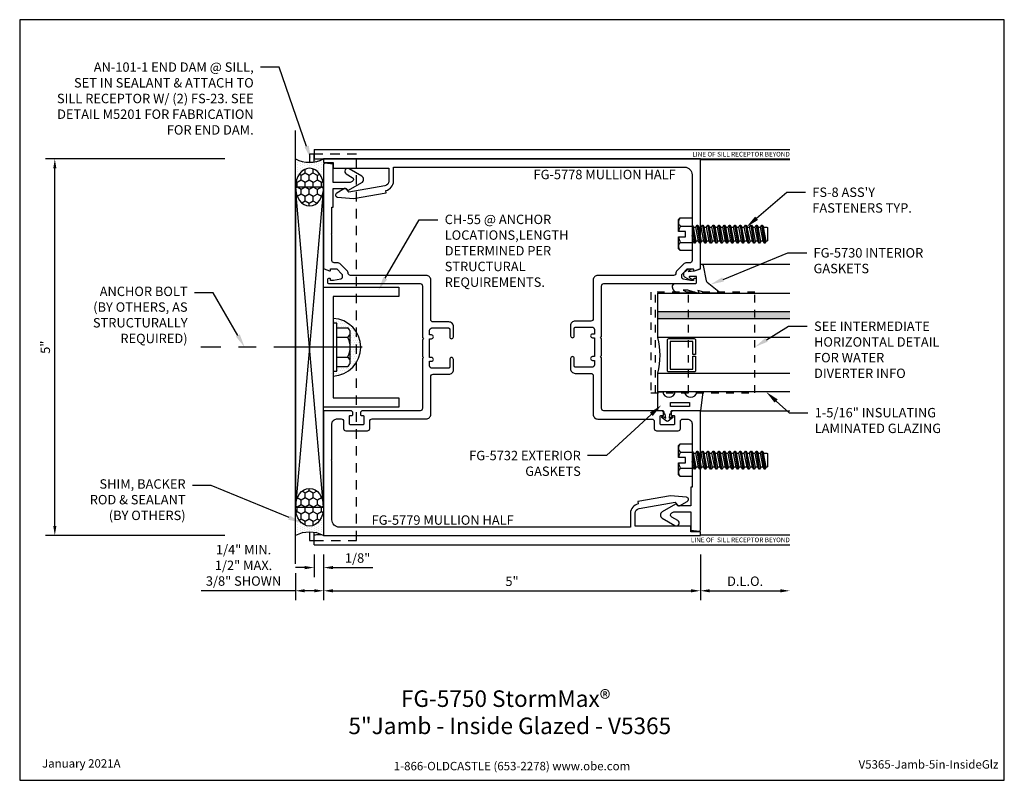
# Model space of a CAD drawing. Units: inches. Extents: x -6.5 to 6.5, y 0 to 10.1.
import ezdxf
from ezdxf import colors
from ezdxf.entities.mleader import LeaderData, LeaderLine
from ezdxf.enums import TextEntityAlignment as Align
from ezdxf.math import Vec2, Vec3

# ---------------------------------------------------------------- set-up
doc = ezdxf.new("R2010")
doc.units = ezdxf.units.IN
doc.header["$MEASUREMENT"] = 0
doc.linetypes.add('CENTER', pattern=[2, 1.25, -0.25, 0.25, -0.25])
doc.linetypes.add('HIDDEN2', pattern=[0.1875, 0.125, -0.0625])
for name, color, linetype in [('Accessory', 7, 'Continuous'), ('Anchoring', 7, 'Continuous'), ('Dimension', 3, 'Continuous'), ('Extrusion', 1, 'Continuous'), ('Fastener', 7, 'Continuous'), ('Gasket', 7, 'Continuous'), ('Glazing', 4, 'Continuous'), ('Misc', 7, 'Continuous'), ('Sealant', 3, 'Continuous'), ('Tag', 7, 'Continuous'), ('Text', 6, 'Continuous'), ('Vis_beyond', 7, 'Continuous')]:
    doc.layers.add(name, color=color, linetype=linetype)
doc.styles.get("Standard").update_dxf_attribs({"font": 'arial.ttf'})
doc.dimstyles.new('FULL', dxfattribs={"dimtxt": 0.125, "dimasz": 0.125, "dimexe": 0.125, "dimexo": 0.125, "dimgap": 0.0625, "dimtad": 1, "dimdec": 4, "dimzin": 3, "dimdsep": 46, "dimlunit": 4, "dimtxsty": 'Standard', "dimcen": 0.125, "dimclrd": 256, "dimclre": 256, "dimclrt": 256, "dimadec": 0, "dimazin": 0, "dimtfac": 1, "dimtdec": 4, "dimtofl": 0, "dimtmove": 0, "dimatfit": 3, "dimfxl": 1, "dimfrac": 2, "dimtolj": 1, "dimtzin": 3, "dimarcsym": 0})
pattern_1 = [(90, (3.75, 5.25), (-0.03125, 0.015625), [0, -0.03125])]
pattern_2 = [(90, (3.75, 5.25), (-0.0541266, 0.09375), [0.0625, -0.125]), (210, (3.75, 5.25), (-0.0541266, -0.09375), [0.0625, -0.125]), (150, (3.75, 5.25), (-0.10825318, 3e-17), [-0.125, 0.0625])]
pattern_3 = [(0, (-1.25, 0.75), (0.0078125, 0.015625), [0, -0.015625])]

# ---------------------------------------------------------------- blocks, each defined once
blk = doc.blocks.new('Web_Detail_Title_Block')
at = {"layer": 'defpoints'}
blk.add_lwpolyline([(-5.5, 0), (5.5, 0), (5.5, 8.5), (-5.5, 8.5)], close=True, dxfattribs=at)
at = {"layer": 'Tag', "insert": (0, 0.112), "char_height": 0.094, "attachment_point": 8}
blk.add_mtext_dynamic_manual_height_columns('1-866-OLDCASTLE (653-2278) www.obe.com', width=2.87905, gutter_width=0.625, heights=[0.123], dxfattribs=at)
at = {"layer": 'Tag'}
for tag, p, height in [('SYSTEM_001', (-0.428, 0.837), 0.185), ('DET_NAME_NO_001', (-1.067, 0.484), 0.185), ('DETNO_TITLE_001', (3.872, 0.131), 0.094)]:
    blk.add_attdef(tag, p, '', height=height, dxfattribs=at)
blk.add_attdef('DATE', text='', height=0.094, dxfattribs=at).set_placement((-5.25, 0.112), align=Align.BOTTOM_LEFT)
blk = doc.blocks.new('*U6')
at = {"linetype": 'ByBlock', "ltscale": 0.25}
blk.add_lwpolyline([(0.323, 0.094), (0.289, -0.035), (0.308, -0.023, -0.593152), (0.323, -0.032), (0.323, -0.04), (0.285, -0.167), (0.285, -0.23), (0.304, -0.193, -0.789444), (0.323, -0.197), (0.323, -0.278, -0.365977), (0.245, -0.37, -0.464153), (0.198, -0.331), (0.198, -0.065, 0.414214), (0.183, -0.05), (0.105, -0.05), (0.105, -0.145, 0.674091), (0.114, -0.149, 0.114513), (0.138, -0.108, -0.957832), (0.158, -0.113, -0.070181), (0.145, -0.146), (0.112, -0.205, -0.272631), (0.086, -0.221), (0.063, -0.221, -0.221695), (0.04, -0.21), (0.026, -0.193, -0.113343), (0, -0.143, -0.909486), (0.019, -0.137, 0.08004), (0.038, -0.164), (0.029, -0.081, 0.0586), (0.029, -0.079), (0, 0), (-0.061, 0), (-0.061, 0.014, -0.359898), (-0.041, 0.039), (0.16, 0.077, 0.182121), (0.179, 0.089), (0.301, 0.245, -0.714029), (0.323, 0.237)], format="xyb", close=True, dxfattribs=at)
blk = doc.blocks.new('1.312in_Glz_1.75')
h = blk.add_hatch(color=256)
h.dxf.hatch_style = 1
h.paths.add_polyline_path([(-0.25, 0), (-0.34, 0), (-0.34, -1.75), (-0.25, -1.75)])
for p, q in [((-0.34, -1.75), (-0.34, 0)), ((-0.25, -1.75), (-0.25, 0))]:
    blk.add_line(p, q)
for points in [[(-1.312, -1.75), (-1.312, 0), (-1.062, 0), (-1.062, -1.75)], [(-0.59, -1.75), (-0.59, 0), (0, 0), (0, -1.75)]]:
    blk.add_lwpolyline(points)
blk.add_lwpolyline([(-0.816, -0.464), (-0.641, -0.464), (-0.641, -0.161), (-1.011, -0.161), (-1.011, -0.464), (-0.836, -0.464), (-0.836, -0.5), (-1.027, -0.5, -0.414214), (-1.047, -0.48), (-1.047, -0.145, -0.414214), (-1.027, -0.125), (-0.625, -0.125, -0.414214), (-0.605, -0.145), (-0.605, -0.48, -0.414214), (-0.625, -0.5), (-0.816, -0.5)], format="xyb", close=True)
blk.add_arc((-0.826, 0.972), 1, 256.3494, 283.6506)
blk = doc.blocks.new('FG5790-02')
at = {"linetype": 'ByBlock', "ltscale": 0.75}
for p, q in [((0.667, 0), (-0.667, 0)), ((0.667, -0.434), (-0.667, -0.434))]:
    blk.add_line(p, q, dxfattribs=at)
blk.add_lwpolyline([(0.667, -1.318), (-0.667, -1.318), (-0.667, 0.062), (0.667, 0.062)], close=True, dxfattribs=at)
blk = doc.blocks.new('fs8')
at = {"linetype": 'ByBlock'}
for p, q in [((-0.983, 0.094), (-0.947, -0.094)), ((-0.968, 0.12), (-0.932, -0.12)), ((-0.922, -0.12), (-0.958, 0.12)), ((-0.943, 0.094), (-0.907, -0.094)), ((-0.912, 0.094), (-0.876, -0.094)), ((-0.897, 0.12), (-0.861, -0.12)), ((-0.851, -0.12), (-0.887, 0.12)), ((-0.872, 0.094), (-0.836, -0.094)), ((-0.84, 0.094), (-0.805, -0.094)), ((-0.825, 0.12), (-0.79, -0.12)), ((-0.78, -0.12), (-0.815, 0.12)), ((-0.8, 0.094), (-0.764, -0.094)), ((-0.769, 0.094), (-0.733, -0.094)), ((-0.754, 0.12), (-0.718, -0.12)), ((-0.708, -0.12), (-0.744, 0.12)), ((-0.729, 0.094), (-0.693, -0.094)), ((-0.697, 0.094), (-0.662, -0.094)), ((-0.682, 0.12), (-0.647, -0.12)), ((-0.637, -0.12), (-0.672, 0.12)), ((-0.657, 0.094), (-0.622, -0.094)), ((-0.626, 0.094), (-0.59, -0.094)), ((-0.611, 0.12), (-0.575, -0.12)), ((-0.565, -0.12), (-0.601, 0.12)), ((-0.586, 0.094), (-0.55, -0.094)), ((-0.555, 0.094), (-0.519, -0.094)), ((-0.54, 0.12), (-0.504, -0.12)), ((-0.494, -0.12), (-0.53, 0.12)), ((-0.514, 0.094), (-0.479, -0.094)), ((-0.483, 0.094), (-0.447, -0.094)), ((-0.468, 0.12), (-0.432, -0.12)), ((-0.422, -0.12), (-0.458, 0.12)), ((-0.443, 0.094), (-0.407, -0.094)), ((-0.412, 0.094), (-0.376, -0.094)), ((-0.397, 0.12), (-0.361, -0.12)), ((-0.351, -0.12), (-0.387, 0.12)), ((-0.372, 0.094), (-0.336, -0.094)), ((-0.34, 0.094), (-0.305, -0.094)), ((-0.325, 0.12), (-0.29, -0.12)), ((-0.28, -0.12), (-0.315, 0.12)), ((-0.3, 0.094), (-0.264, -0.094)), ((-0.269, 0.094), (-0.233, -0.094)), ((-0.254, 0.12), (-0.218, -0.12)), ((-0.208, -0.12), (-0.244, 0.12)), ((-0.229, 0.094), (-0.193, -0.094)), ((-0.197, 0.094), (-0.162, -0.094)), ((-0.182, 0.12), (-0.147, -0.12)), ((-0.137, -0.12), (-0.172, 0.12)), ((-0.157, 0.094), (-0.122, -0.094)), ((-0.126, 0.094), (-0.09, -0.094)), ((-0.111, 0.12), (-0.075, -0.12)), ((-0.065, -0.12), (-0.101, 0.12)), ((-0.086, 0.094), (-0.05, -0.094)), ((-0.055, 0.094), (-0.019, -0.094)), ((-0.04, 0.12), (-0.004, -0.12)), ((0, -0.079), (-0.03, 0.12)), ((-0.014, 0.094), (0, 0.018)), ((0.157, 0.108), (0, 0.108)), ((0.157, -0.108), (0, -0.108))]:
    blk.add_line(p, q, dxfattribs=at)
blk.add_lwpolyline([(0.181, 0.193), (0.181, 0.035), (0.089, 0.035), (0.089, -0.035), (0.181, -0.035), (0.181, -0.193), (0.157, -0.217), (0, -0.217), (0, 0.217), (0.157, 0.217)], close=True, dxfattribs=at)
for points in [[(0.179, 0.035, 0.074394), (0.157, 0.108, 0.414214), (0.162, 0.212)], [(0.162, -0.212, 0.414214), (0.157, -0.108, 0.074394), (0.179, -0.035)]]:
    blk.add_lwpolyline(points, format="xyb", dxfattribs=at)
blk.add_lwpolyline([(0, -0.12), (-0.004, -0.12), (-0.019, -0.094), (-0.05, -0.094), (-0.065, -0.12), (-0.075, -0.12), (-0.09, -0.094), (-0.122, -0.094), (-0.137, -0.12), (-0.147, -0.12), (-0.162, -0.094), (-0.193, -0.094), (-0.208, -0.12), (-0.218, -0.12), (-0.233, -0.094), (-0.264, -0.094), (-0.28, -0.12), (-0.29, -0.12), (-0.305, -0.094), (-0.336, -0.094), (-0.351, -0.12), (-0.361, -0.12), (-0.376, -0.094), (-0.407, -0.094), (-0.422, -0.12), (-0.432, -0.12), (-0.447, -0.094), (-0.479, -0.094), (-0.494, -0.12), (-0.504, -0.12), (-0.519, -0.094), (-0.55, -0.094), (-0.565, -0.12), (-0.575, -0.12), (-0.59, -0.094), (-0.622, -0.094), (-0.637, -0.12), (-0.647, -0.12), (-0.662, -0.094), (-0.693, -0.094), (-0.708, -0.12), (-0.718, -0.12), (-0.733, -0.094), (-0.764, -0.094), (-0.78, -0.12), (-0.79, -0.12), (-0.805, -0.094), (-0.836, -0.094), (-0.851, -0.12), (-0.861, -0.12), (-0.876, -0.094), (-0.907, -0.094), (-0.922, -0.12), (-0.932, -0.12), (-0.947, -0.094), (-0.991, -0.094), (-1, -0.089), (-1, 0.09), (-0.991, 0.094), (-0.983, 0.094), (-0.968, 0.12), (-0.958, 0.12), (-0.943, 0.094), (-0.912, 0.094), (-0.897, 0.12), (-0.887, 0.12), (-0.872, 0.094), (-0.84, 0.094), (-0.825, 0.12), (-0.815, 0.12), (-0.8, 0.094), (-0.769, 0.094), (-0.754, 0.12), (-0.744, 0.12), (-0.729, 0.094), (-0.697, 0.094), (-0.682, 0.12), (-0.672, 0.12), (-0.657, 0.094), (-0.626, 0.094), (-0.611, 0.12), (-0.601, 0.12), (-0.586, 0.094), (-0.555, 0.094), (-0.54, 0.12), (-0.53, 0.12), (-0.514, 0.094), (-0.483, 0.094), (-0.468, 0.12), (-0.458, 0.12), (-0.443, 0.094), (-0.412, 0.094), (-0.397, 0.12), (-0.387, 0.12), (-0.372, 0.094), (-0.34, 0.094), (-0.325, 0.12), (-0.315, 0.12), (-0.3, 0.094), (-0.269, 0.094), (-0.254, 0.12), (-0.244, 0.12), (-0.229, 0.094), (-0.197, 0.094), (-0.182, 0.12), (-0.172, 0.12), (-0.157, 0.094), (-0.126, 0.094), (-0.111, 0.12), (-0.101, 0.12), (-0.086, 0.094), (-0.055, 0.094), (-0.04, 0.12), (-0.03, 0.12), (-0.014, 0.094), (0, 0.094)], dxfattribs=at)
blk = doc.blocks.new('*D7')
at = {"layer": 'defpoints', "color": 0, "transparency": 16777216}
for p in [(-2.5, 3.124), (2.5, 3.124), (2.5, 2.516)]:
    blk.add_point(p, dxfattribs=at)
at = {"layer": 'Dimension', "lineweight": -2, "transparency": 16777216}
for p, q in [((-2.5, 2.999), (-2.5, 2.391)), ((2.5, 2.999), (2.5, 2.391)), ((-2.375, 2.516), (2.375, 2.516))]:
    blk.add_line(p, q, dxfattribs=at)
at = {"layer": 'Dimension', "transparency": 16777216}
for points in [[(-2.375, 2.537), (-2.375, 2.495), (-2.5, 2.516)], [(2.375, 2.537), (2.375, 2.495), (2.5, 2.516)]]:
    blk.add_solid(points, dxfattribs=at)
at = {"layer": 'Dimension', "transparency": 16777216, "insert": (0, 2.642), "char_height": 0.125, "attachment_point": 5}
blk.add_mtext('\\A1;5"', dxfattribs=at)
blk = doc.blocks.new('*D8')
at = {"layer": 'defpoints', "color": 0, "transparency": 16777216}
for p in [(2.5, 3.124), (3.688, 3.124), (3.688, 2.516)]:
    blk.add_point(p, dxfattribs=at)
at = {"layer": 'Dimension', "lineweight": -2, "transparency": 16777216}
for p, q in [((2.5, 2.999), (2.5, 2.391)), ((2.625, 2.516), (3.563, 2.516))]:
    blk.add_line(p, q, dxfattribs=at)
at = {"layer": 'Dimension', "transparency": 16777216}
for points in [[(2.625, 2.537), (2.625, 2.495), (2.5, 2.516)], [(3.563, 2.537), (3.563, 2.495), (3.688, 2.516)]]:
    blk.add_solid(points, dxfattribs=at)
at = {"layer": 'Dimension', "transparency": 16777216, "insert": (3.094, 2.643), "char_height": 0.125, "attachment_point": 5}
blk.add_mtext('\\A1;D.L.O.', dxfattribs=at)
blk = doc.blocks.new('*D9')
at = {"layer": 'defpoints', "color": 0, "transparency": 16777216}
for p in [(-6.068, 8.25), (-3.688, 8.25), (-3.688, 3.25)]:
    blk.add_point(p, dxfattribs=at)
at = {"layer": 'Dimension', "lineweight": -2, "transparency": 16777216}
for p, q in [((-3.813, 8.25), (-6.193, 8.25)), ((-6.068, 3.375), (-6.068, 8.125)), ((-3.813, 3.25), (-6.193, 3.25))]:
    blk.add_line(p, q, dxfattribs=at)
at = {"layer": 'Dimension', "transparency": 16777216}
for points in [[(-6.088, 8.125), (-6.047, 8.125), (-6.068, 8.25)], [(-6.088, 3.375), (-6.047, 3.375), (-6.068, 3.25)]]:
    blk.add_solid(points, dxfattribs=at)
at = {"layer": 'Dimension', "transparency": 16777216, "insert": (-6.194, 5.75), "char_height": 0.125, "attachment_point": 5, "rotation": 90}
blk.add_mtext('\\A1;5"', dxfattribs=at)
blk = doc.blocks.new('Gen_Abolt')
at = {"linetype": 'CENTER', "ltscale": 0.625}
blk.add_line((0, -0.2567), (0, 1.1699), dxfattribs=at)
at = {"linetype": 'ByBlock'}
for p, q in [((-0.172, -0.032), (-0.172, -0.1279)), ((-0.0877, -0.032), (-0.0877, -0.1279)), ((0.0877, -0.032), (0.0877, -0.1279)), ((0.172, -0.032), (0.172, -0.1279)), ((-0.1298, -0.152), (0.1298, -0.152)), ((-0.1242, -0.152), (0.1276, -0.152))]:
    blk.add_line(p, q, dxfattribs=at)
blk.add_lwpolyline([(-0.213, -0.032), (0.213, -0.032), (0.213, 0), (-0.213, 0)], close=True, dxfattribs=at)
for centre, radius, start, end in [((-0.1298, -0.1032), 0.0488, 210.34583, 329.65417), ((0, 0.0191), 0.1711, 239.17922, 300.82078), ((0.1298, -0.1032), 0.0488, 210.34583, 329.65417)]:
    blk.add_arc(centre, radius, start, end, dxfattribs=at)
blk = doc.blocks.new('*D11')
at = {"layer": 'defpoints', "color": 0, "transparency": 16777216}
for p in [(-2.625, 3.124), (-2.5, 3.124), (-2.625, 2.824)]:
    blk.add_point(p, dxfattribs=at)
at = {"layer": 'Dimension', "linetype": 'ByBlock', "lineweight": -2, "transparency": 16777216}
for p, q in [((-2.625, 2.999), (-2.625, 2.699)), ((-2.5, 2.999), (-2.5, 2.699)), ((-2.75, 2.824), (-2.875, 2.824)), ((-2.375, 2.824), (-1.847, 2.824))]:
    blk.add_line(p, q, dxfattribs=at)
at = {"layer": 'Dimension', "transparency": 16777216}
for points in [[(-2.75, 2.845), (-2.75, 2.803), (-2.625, 2.824)], [(-2.375, 2.845), (-2.375, 2.803), (-2.5, 2.824)]]:
    blk.add_solid(points, dxfattribs=at)
at = {"layer": 'Dimension', "transparency": 16777216, "insert": (-2.049, 2.951), "char_height": 0.125, "attachment_point": 5}
blk.add_mtext('\\A1;1/8"', dxfattribs=at)
blk = doc.blocks.new('*D12')
at = {"layer": 'defpoints', "color": 0, "transparency": 16777216}
for p in [(-2.5, 3.124), (-2.875, 2.875), (-2.875, 2.516)]:
    blk.add_point(p, dxfattribs=at)
at = {"layer": 'Dimension', "linetype": 'ByBlock', "lineweight": -2, "transparency": 16777216}
for p, q in [((-2.5, 2.999), (-2.5, 2.391)), ((-2.875, 2.75), (-2.875, 2.391)), ((-2.875, 2.516), (-4.126, 2.516)), ((-2.625, 2.516), (-2.75, 2.516))]:
    blk.add_line(p, q, dxfattribs=at)
at = {"layer": 'Dimension', "transparency": 16777216}
for points in [[(-2.75, 2.537), (-2.75, 2.495), (-2.875, 2.516)], [(-2.625, 2.537), (-2.625, 2.495), (-2.5, 2.516)]]:
    blk.add_solid(points, dxfattribs=at)
at = {"layer": 'Dimension', "transparency": 16777216, "insert": (-3.563, 2.854), "char_height": 0.125, "attachment_point": 5}
blk.add_mtext('\\A1;1/4" MIN.\\P1/2" MAX.\\P3/8" SHOWN', dxfattribs=at)
blk = doc.blocks.new('CH55')
at = {"color": 0, "linetype": 'ByBlock'}
blk.add_lwpolyline([(0.125, -0.125), (0.125, -1), (0, -1), (0, 0), (1.594, 0), (1.594, -1), (1.469, -1), (1.469, -0.125)], close=True, dxfattribs=at)
blk = doc.blocks.new('fg5778_BF')
blk.add_lwpolyline([(-1.573, 2.39), (2.29, 2.39, -0.414214), (2.39, 2.29), (2.39, 1.51), (2.4, 1.5), (2.39, 1.49), (2.39, 1.15, -0.414214), (2.359, 1.12), (2.309, 1.12, 0.198912), (2.287, 1.11), (2.185, 1.009, 0.198912), (2.176, 0.987), (2.176, 0.984, -0.414214), (2.145, 0.953), (1.14, 0.953, 0.414214), (1.078, 0.891), (1.078, 0.378, -0.414214), (1.047, 0.347), (0.839, 0.347, 0.414214), (0.777, 0.285), (0.777, 0.267), (0.777, 0.156), (0.777, 0.15, 0.414411), (0.802, 0.125), (0.802, 0.125, 0.414494), (0.827, 0.15), (0.827, 0.155), (0.827, 0.252, -0.414214), (0.842, 0.267), (1.063, 0.267, -0.414214), (1.094, 0.236), (1.094, 0.175), (1.069, 0.175, 1), (1.069, 0.125), (1.094, 0.125), (1.094, -0.125), (1.069, -0.125, 1), (1.069, -0.175), (1.094, -0.175), (1.094, -0.236, -0.414214), (1.063, -0.267), (0.842, -0.267, -0.414214), (0.827, -0.252), (0.827, -0.155), (0.827, -0.15, 0.414494), (0.802, -0.125), (0.802, -0.125, 0.414411), (0.777, -0.15), (0.777, -0.156), (0.777, -0.267), (0.777, -0.285, 0.414214), (0.839, -0.347), (1.047, -0.347, -0.414214), (1.078, -0.378), (1.078, -0.892, 0.414214), (1.14, -0.954), (1.857, -0.954, -0.414214), (1.888, -0.985), (1.888, -1.08, 0.414214), (1.919, -1.11), (2.205, -1.11, 0.414214), (2.236, -1.08), (2.236, -0.985, -0.414214), (2.267, -0.954), (2.328, -0.954, -0.414214), (2.39, -1.016), (2.39, -1.49), (2.4, -1.5), (2.39, -1.51), (2.39, -1.858), (2.375, -1.858), (2.375, -2.108), (2.203, -2.108), (2.179, -2.084, 0.339452), (2.17, -2.083), (1.994, -2.185, 0.577355), (1.994, -2.271), (2.161, -2.368, 0.999976), (2.2, -2.3), (2.121, -2.255, -0.577302), (2.121, -2.201), (2.147, -2.186), (2.375, -2.186), (2.375, -2.431), (2.484, -2.441, 0.440012), (2.5, -2.426), (2.5, -0.853, 0.414214), (2.49, -0.844), (2.143, -0.844, 0.414214), (2.112, -0.875), (2.112, -0.896, 0.414214), (2.122, -0.906), (2.146, -0.906, -0.414214), (2.156, -0.915), (2.156, -1.021, -0.414214), (2.146, -1.031), (1.978, -1.031, -0.414214), (1.968, -1.021), (1.968, -0.915, -0.414214), (1.978, -0.906), (2.002, -0.906, 0.414214), (2.012, -0.896), (2.012, -0.875, 0.414214), (1.981, -0.844), (1.219, -0.844, -0.414214), (1.188, -0.813), (1.188, -0.14), (1.173, -0.125), (1.188, -0.11), (1.188, 0.11), (1.173, 0.125), (1.188, 0.14), (1.188, 0.813, -0.414214), (1.219, 0.844), (2.43, 0.844, 0.414214), (2.45, 0.863), (2.45, 0.893, 0.414214), (2.43, 0.912), (2.42, 0.912, 0.414214), (2.41, 0.902), (2.41, 0.893, -0.414214), (2.4, 0.884), (2.373, 0.884, -0.052408), (2.371, 0.884), (2.27, 0.905, -0.354119), (2.254, 0.925), (2.254, 0.963, -0.198912), (2.257, 0.97), (2.325, 1.039, -0.198912), (2.332, 1.041), (2.4, 1.041, -0.414214), (2.41, 1.031), (2.41, 1.02, 0.517616), (2.421, 1.013), (2.493, 1.039, 0.316318), (2.5, 1.049), (2.5, 2.5), (-2.5, 2.5), (-2.5, 2.453), (-2.375, 2.453), (-2.375, 2.375), (-1.635, 2.375), (-1.635, 2.203, -0.36397), (-1.686, 2.142), (-2.164, 2.058), (-2.211, 2.105, 0.339454), (-2.223, 2.107), (-2.326, 2.047, 0.733389), (-2.314, 1.991), (-2.105, 1.973), (-1.67, 2.05), (-1.675, 2.081, 0.36397), (-1.573, 2.203)], format="xyb", close=True)
blk = doc.blocks.new('fg5779_bf')
blk.add_lwpolyline([(-1.573, 2.39), (2.29, 2.39, -0.414214), (2.39, 2.29), (2.39, 1.51), (2.4, 1.5), (2.39, 1.49), (2.39, 1.015, -0.414214), (2.328, 0.953), (2.267, 0.953, -0.414214), (2.236, 0.984), (2.236, 1.079, 0.414214), (2.205, 1.11), (1.919, 1.11, 0.414214), (1.888, 1.079), (1.888, 0.984, -0.414214), (1.857, 0.953), (1.14, 0.953, 0.414214), (1.078, 0.891), (1.078, 0.39, -0.414214), (1.047, 0.359), (0.839, 0.359, 0.414214), (0.777, 0.297), (0.777, 0.279), (0.777, 0.168), (0.777, 0.162, 0.414411), (0.802, 0.137), (0.802, 0.137, 0.414494), (0.827, 0.162), (0.827, 0.167), (0.827, 0.264, -0.414214), (0.842, 0.279), (1.063, 0.279, -0.414214), (1.094, 0.248), (1.094, 0.187), (1.069, 0.187, 1), (1.069, 0.137), (1.094, 0.137), (1.094, -0.113), (1.069, -0.113, 1), (1.069, -0.163), (1.094, -0.163), (1.094, -0.224, -0.414214), (1.063, -0.255), (0.842, -0.255, -0.414214), (0.827, -0.24), (0.827, -0.143), (0.827, -0.138, 0.414494), (0.802, -0.113), (0.802, -0.113, 0.414411), (0.777, -0.138), (0.777, -0.144), (0.777, -0.255), (0.777, -0.273, 0.414214), (0.839, -0.335), (1.047, -0.335, -0.414214), (1.078, -0.366), (1.078, -0.892, 0.414214), (1.14, -0.954), (2.145, -0.954, -0.414214), (2.176, -0.985), (2.176, -0.987, 0.198912), (2.185, -1.009), (2.287, -1.11, 0.198912), (2.309, -1.12), (2.359, -1.12, -0.414214), (2.39, -1.151), (2.39, -1.49), (2.4, -1.5), (2.39, -1.51), (2.39, -1.858), (2.375, -1.858), (2.375, -2.108), (2.203, -2.108), (2.179, -2.084, 0.339452), (2.17, -2.083), (1.994, -2.185, 0.577355), (1.994, -2.271), (2.161, -2.368, 0.999976), (2.2, -2.3), (2.121, -2.255, -0.577302), (2.121, -2.201), (2.147, -2.186), (2.375, -2.186), (2.375, -2.431), (2.484, -2.441, 0.440012), (2.5, -2.426), (2.5, -1.049, 0.316318), (2.493, -1.039), (2.421, -1.013, 0.517616), (2.41, -1.021), (2.41, -1.032, -0.414214), (2.4, -1.042), (2.332, -1.042, -0.198912), (2.325, -1.039), (2.257, -0.97, -0.198912), (2.254, -0.963), (2.254, -0.925, -0.354119), (2.27, -0.905), (2.371, -0.884, -0.052408), (2.373, -0.884), (2.4, -0.884, -0.414214), (2.41, -0.894), (2.41, -0.903, 0.414214), (2.42, -0.913), (2.43, -0.913, 0.414214), (2.45, -0.893), (2.45, -0.864, 0.414214), (2.43, -0.844), (1.219, -0.844, -0.414214), (1.188, -0.813), (1.188, -0.128), (1.173, -0.113), (1.188, -0.098), (1.188, 0.122), (1.173, 0.137), (1.188, 0.152), (1.188, 0.812, -0.414214), (1.219, 0.843), (1.981, 0.843, 0.414214), (2.012, 0.875), (2.012, 0.895, 0.414214), (2.002, 0.905), (1.978, 0.905, -0.414214), (1.968, 0.915), (1.968, 1.02, -0.414214), (1.978, 1.03), (2.146, 1.03, -0.414214), (2.156, 1.02), (2.156, 0.915, -0.414214), (2.146, 0.905), (2.122, 0.905, 0.414214), (2.112, 0.895), (2.112, 0.874, 0.414214), (2.143, 0.843), (2.49, 0.843, 0.414214), (2.5, 0.854), (2.5, 2.5), (-2.5, 2.5), (-2.5, 2.453), (-2.375, 2.453), (-2.375, 2.375), (-1.635, 2.375), (-1.635, 2.203, -0.36397), (-1.686, 2.142), (-2.164, 2.058), (-2.211, 2.105, 0.339454), (-2.223, 2.107), (-2.326, 2.047, 0.733389), (-2.314, 1.991), (-2.105, 1.973), (-1.67, 2.05), (-1.675, 2.081, 0.36397), (-1.573, 2.203)], format="xyb", close=True)
blk = doc.blocks.new('*U17')
at = {"linetype": 'ByBlock', "ltscale": 0.25}
blk.add_lwpolyline([(-0.103, -0.25), (-0.229, -0.25, 0.884652), (-0.391, -0.25), (-0.473, -0.25), (-0.438, 0), (-0.064, 0, 0.414214), (-0.044, 0.02), (-0.044, 0.035, -0.414214), (-0.032, 0.047), (-0.03, 0.047), (-0.022, 0.098), (-0.06, 0.077, -0.817154), (-0.069, 0.094), (-0.012, 0.139, -0.344167), (0.012, 0.139), (0.069, 0.094, -0.817154), (0.06, 0.077), (0.022, 0.098), (0.03, 0.047), (0.032, 0.047, -0.414214), (0.044, 0.035), (0.044, 0.02, 0.414214), (0.064, 0), (0.128, 0), (0.128, -0.25), (0.059, -0.25, 0.884652)], format="xyb", close=True, dxfattribs=at)
blk.add_lwpolyline([(-0.293, -0.058), (-0.043, -0.058), (-0.043, -0.111), (-0.293, -0.111)], close=True, dxfattribs=at)

msp = doc.modelspace()

# ---------------------------------------------------------------- hatches: boundary and pattern name
at = {"layer": 'Sealant'}
h = msp.add_hatch(dxfattribs=at)
h.set_pattern_fill('DOTS', color=256, scale=0.5, angle=90)
h.set_pattern_definition(pattern_1)
edge = h.paths.add_edge_path()
edge.add_ellipse((-2.6875, 7.875), major_axis=(0, 0.24993), ratio=0.7502099, start_angle=270, end_angle=450)
edge.add_line((-2.875, 7.875), (-2.875, 8.25))
edge.add_arc((-2.6875, 8.62108), 0.41576, 603.19355, 656.80645)
edge.add_line((-2.5, 8.25), (-2.5, 7.875))
h = msp.add_hatch(dxfattribs=at)
h.set_pattern_fill('DOTS', color=256, scale=0.25)
h.set_pattern_definition(pattern_3)
h.paths.add_polyline_path([(-2.5, 8.25), (-2.625, 8.25), (-2.625, 8.21004, 0.07940697)])
h = msp.add_hatch(dxfattribs=at)
h.set_pattern_fill('HONEY', color=256, scale=0.5, angle=90)
h.set_pattern_definition(pattern_2)
edge = h.paths.add_edge_path()
edge.add_ellipse((-2.6875, 7.875), major_axis=(0, 0.24993), ratio=0.7502099, start_angle=0, end_angle=360, ccw=False)
h = msp.add_hatch(dxfattribs=at)
h.set_pattern_fill('DOTS', color=256, scale=0.5)
h.set_pattern_definition([(0, (-1.219, 0.75), (0.015625, 0.03125), [0, -0.03125])])
h.paths.add_polyline_path([(-2.375, 6.13265), (-2.375, 6.06955), (-2.32694, 6.06955), (-2.32694, 6.008), (-2.1832, 6.008, -0.26633253), (-2.14694, 5.94476), (-2.14694, 5.75), (-2.00706, 5.75, 0.40278384)])
h = msp.add_hatch(dxfattribs=at)
h.set_pattern_fill('DOTS', color=256, scale=0.5)
h.set_pattern_definition([(0, (-1.25, 0.75), (0.015625, 0.03125), [0, -0.03125])])
h.paths.add_polyline_path([(-2.406, 5.36735), (-2.406, 5.43045), (-2.35794, 5.43045), (-2.35794, 5.492), (-2.2142, 5.492, 0.26633253), (-2.17794, 5.55524), (-2.17794, 5.75), (-2.03806, 5.75, -0.40278384)])
h = msp.add_hatch(dxfattribs=at)
h.set_pattern_fill('HONEY', color=256, scale=0.5, angle=90)
h.set_pattern_definition(pattern_2)
edge = h.paths.add_edge_path()
edge.add_ellipse((-2.6875, 3.625), major_axis=(0, -0.24993), ratio=0.7502099, start_angle=0, end_angle=360)
h = msp.add_hatch(dxfattribs=at)
h.set_pattern_fill('DOTS', color=256, scale=0.5, angle=90)
h.set_pattern_definition(pattern_1)
edge = h.paths.add_edge_path()
edge.add_ellipse((-2.6875, 3.625), major_axis=(0, -0.24993), ratio=0.7502099, start_angle=-90, end_angle=90, ccw=False)
edge.add_line((-2.875, 3.625), (-2.875, 3.25))
edge.add_arc((-2.6875, 2.87892), 0.41576, 63.19355, 116.80645, ccw=False)
edge.add_line((-2.5, 3.25), (-2.5, 3.625))
h = msp.add_hatch(dxfattribs=at)
h.set_pattern_fill('DOTS', color=256, scale=0.25)
h.set_pattern_definition(pattern_3)
h.paths.add_polyline_path([(-2.625, 3.28996), (-2.625, 3.25, -0.15027747), (-2.5, 3.25, 0.07940697)])

# ---------------------------------------------------------------- linework, layer by layer
at = {"linetype": 'HIDDEN2'}
msp.add_lwpolyline([(-2.625, 3.18557), (-2.062, 3.18557), (-2.062, 8.31057), (-2.625, 8.31057)], dxfattribs=at)
at = {"layer": 'Accessory'}
for points in [[(-2.625, 8.21004), (-2.625, 8.31057), (-2.687, 8.31057), (-2.687, 8.20532)], [(-2.687, 3.29468), (-2.687, 3.18557), (-2.625, 3.18557), (-2.625, 3.28996)]]:
    msp.add_lwpolyline(points, dxfattribs=at)
at = {"layer": 'Misc'}
for p, q in [((-2.875, 2.875), (-2.875, 8.62865)), ((-2.5, 3.625), (-2.875, 7.875)), ((-2.5, 7.875), (-2.875, 3.625))]:
    msp.add_line(p, q, dxfattribs=at)
msp.add_lwpolyline([(-2.5, 3.625), (-2.5, 7.875), (-2.875, 7.875), (-2.875, 3.625)], close=True, dxfattribs=at)
at = {"layer": 'Sealant'}
for centre, radius, start, end in [((-2.6875, 8.62108), 0.41576, 243.19355, 296.80645), ((-2.39, 5.75), 0.38294, 272.244883, 87.755117), ((-2.6875, 2.87892), 0.41576, 63.19355, 116.80645), ((-2.5625, 3.04675), 0.21264, 72.907375, 107.092625)]:
    msp.add_arc(centre, radius, start, end, dxfattribs=at)
at = {"layer": 'Sealant', "extrusion": (0, 0, -1)}
msp.add_ellipse((-2.6875, 7.875), major_axis=(0, 0.24993), ratio=0.7502099, start_param=-1.57079633, end_param=4.71238898, dxfattribs=at)
at = {"layer": 'Sealant'}
msp.add_ellipse((-2.6875, 3.625), major_axis=(0, -0.24993), ratio=0.7502099, start_param=-1.57079633, end_param=4.71238898, dxfattribs=at)
at = {"layer": 'Vis_beyond'}
for p, q in [((-2.625, 8.37458), (3.6875, 8.37458)), ((-2.625, 8.37458), (-2.625, 8.25)), ((-2.625, 8.25), (3.6875, 8.25)), ((2.5, 8.24), (3.6875, 8.24)), ((2.51445, 6.85248), (3.6875, 6.85248)), ((2.5, 4.9065), (3.6875, 4.9065)), ((-2.625, 3.12402), (-2.625, 3.18557)), ((2.5, 3.26), (3.6875, 3.26)), ((-2.625, 3.12402), (3.6875, 3.12402))]:
    msp.add_line(p, q, dxfattribs=at)

# ---------------------------------------------------------------- block references
at = {"layer": 'Accessory', "linetype": 'HIDDEN2', "xscale": -1, "rotation": 90}
msp.add_blockref('FG5790-02', (1.9065, 5.8125), dxfattribs=at)
at = {"layer": 'Anchoring', "rotation": 90}
msp.add_blockref('CH55', (-2.5, 4.953), dxfattribs=at)
at = {"layer": 'Anchoring', "xscale": 1.5, "yscale": 1.5, "zscale": 1.5, "rotation": 90}
msp.add_blockref('Gen_Abolt', (-2.375, 5.75), dxfattribs=at)
at = {"layer": 'Extrusion'}
msp.add_blockref('fg5778_BF', (0, 5.75), dxfattribs=at)
at = {"layer": 'Extrusion', "rotation": 180}
msp.add_blockref('fg5779_bf', (0, 5.75), dxfattribs=at)
at = {"layer": 'Fastener', "rotation": 180}
for p in [(2.39, 7.25), (2.39, 4.25)]:
    msp.add_blockref('fs8', p, dxfattribs=at)
at = {"layer": 'Gasket'}
for name, p, rotation in [('*U6', (2.5, 6.7915), 270), ('*U17', (2.06196, 4.9065), 180)]:
    msp.add_blockref(name, p, dxfattribs=dict(at, rotation=rotation))
at = {"layer": 'Glazing', "rotation": 90}
msp.add_blockref('1.312in_Glz_1.75', (1.9375, 6.4685), dxfattribs=at)
at = {"layer": 'Tag'}
ref = msp.add_blockref('Web_Detail_Title_Block', (0, 0), dxfattribs=dict(at, xscale=1.188, yscale=1.188, zscale=1.188))
ref.add_attrib('SYSTEM_001', '%%UFG-5750 StormMax®', (-1.47385, 0.97423), dxfattribs={"height": 0.21978})
ref.add_attrib('DET_NAME_NO_001', '%%U5"Jamb - Inside Glazed - V5365', (-2.17096, 0.61328), dxfattribs={"height": 0.21978})
ref.add_attrib('DETNO_TITLE_001', 'V5365-Jamb-5in-InsideGlz', (4.59997, 0.15539), dxfattribs={"height": 0.111672})
ref.add_attrib('DATE', 'January 2021A', dxfattribs={"height": 0.111672}).set_placement((-6.237, 0.13306), align=Align.BOTTOM_LEFT)

# ---------------------------------------------------------------- texts
at = {"layer": 'Text'}
for s, p in [('LINE OF SILL RECEPTOR BEYOND', (3.6875, 8.31229)), ('LINE OF  SILL RECEPTOR BEYOND', (3.6875, 3.19201))]:
    msp.add_text(s, height=0.062, dxfattribs=at).set_placement(p, align=Align.MIDDLE_RIGHT)
msp.add_text('FG-5778 MULLION HALF', height=0.125, dxfattribs=at).set_placement((2.17247, 7.94127), align=Align.BOTTOM_RIGHT)
msp.add_text('FG-5779 MULLION HALF', height=0.125, dxfattribs=at).set_placement((-1.86391, 3.5177), align=Align.TOP_LEFT)

# ---------------------------------------------------------------- dimensions: what is measured, and where the dimension line sits
at = {"layer": 'Dimension'}
dim = msp.add_linear_dim(base=(-6.06751, 8.25), p1=(-3.6875, 3.25), p2=(-3.6875, 8.25), angle=90, dimstyle='FULL', dxfattribs=at)
dim.commit()
dim.dimension.update_dxf_attribs({"geometry": '*D9', "text_midpoint": (-6.19358, 5.75)})
for base, p1, p2, text, override, picture, middle in [((-2.875, 2.516), (-2.5, 3.12402), (-2.875, 2.875), '1/4" MIN.\\P1/2" MAX.\\P<> SHOWN', {"dimarcsym": 1}, '*D12', (-3.56297, 2.85368)), ((3.6875, 2.516), (2.5, 3.12402), (3.6875, 3.12402), 'D.L.O.', {"dimse2": 1}, '*D8', (3.09375, 2.64318))]:
    dim = msp.add_linear_dim(base=base, p1=p1, p2=p2, text=text, dimstyle='FULL', override=override, dxfattribs=at)
    dim.commit()
    dim.dimension.update_dxf_attribs({"geometry": picture, "text_midpoint": middle})
dim = msp.add_linear_dim(base=(-2.625, 2.82377), p1=(-2.5, 3.12402), p2=(-2.625, 3.12402), dimstyle='FULL', override={"dimarcsym": 1}, dxfattribs=at)
dim.commit()
dim.dimension.update_dxf_attribs({"geometry": '*D11', "text_midpoint": (-2.04873, 2.82377), "dimtype": 160})
dim = msp.add_linear_dim(base=(2.5, 2.516), p1=(-2.5, 3.12402), p2=(2.5, 3.12402), dimstyle='FULL', dxfattribs=at)
dim.commit()
dim.dimension.update_dxf_attribs({"geometry": '*D7', "text_midpoint": (0, 2.64207)})

# ---------------------------------------------------------------- leaders
at = {"layer": 'Text'}
ml = msp.add_multileader_mtext('Standard', dxfattribs=at)
ml.set_content('AN-101-1 END DAM @ SILL,\\P{\\C7;SET IN SEALANT & ATTACH TO SILL RECEPTOR W/ (2) FS-23. SEE DETAIL M5201 FOR FABRICATION FOR END DAM.}', color=256)
ml.set_leader_properties()
ml.build(insert=Vec2(0, 0))
ml.multileader.update_dxf_attribs({"dogleg_length": 0.25, "arrow_head_size": 0.18})
ctx = ml.context
ctx.base_point, ctx.char_height, ctx.arrow_head_size, ctx.landing_gap_size, ctx.plane_origin = Vec3(-6.11256, 9.46752), 0.125, 0.18, 0.09, Vec3(-2.687, 8.83336)
ctx.text_align_type = 2
notes = []
notes.append((ctx, [(0, (1, 1, 0), (-3.08817, 9.46752), (-1, 0), 0.25, [(0, [(-2.66687, 8.2463)], 0, [])])]))
ctx.mtext.insert, ctx.mtext.width, ctx.mtext.alignment, ctx.mtext.flow_direction = Vec3(-3.42817, 9.53109), 2.6184048, 3, 5
ml = msp.add_multileader_mtext('Standard', dxfattribs=at)
ml.set_content("FS-8 ASS'Y FASTENERS TYP.", color=256)
ml.set_leader_properties()
ml.build(insert=Vec2(0, 0))
ml.multileader.update_dxf_attribs({"dogleg_length": 0.25, "arrow_head_size": 0.18})
ctx = ml.context
ctx.base_point, ctx.char_height, ctx.arrow_head_size, ctx.landing_gap_size, ctx.plane_origin = Vec3(3.89569, 7.806), 0.125, 0.18, 0.09, Vec3(3.11034, 7.3445)
notes.append((ctx, [(0, (1, 1, 0), (3.64569, 7.806), (1, 0), 0.25, [(0, [(3.11034, 7.3445)], 0, [])])]))
ctx.mtext.insert, ctx.mtext.width, ctx.mtext.flow_direction = Vec3(3.98569, 7.86956), 1.5460915, 5
ml = msp.add_multileader_mtext('Standard', dxfattribs=at)
ml.set_content('CH-55 @ ANCHOR LOCATIONS,\\PLENGTH DETERMINED PER STRUCTURAL REQUIREMENTS.', color=256)
ml.set_leader_properties()
ml.build(insert=Vec2(0, 0))
ml.multileader.update_dxf_attribs({"dogleg_length": 0.25, "arrow_head_size": 0.18})
ctx = ml.context
ctx.base_point, ctx.char_height, ctx.arrow_head_size, ctx.landing_gap_size, ctx.plane_origin = Vec3(-0.98321, 7.4421), 0.125, 0.18, 0.09, Vec3(-1.75, 6.547)
notes.append((ctx, [(0, (1, 1, 0), (-1.23321, 7.4421), (1, 0), 0.25, [(0, [(-1.77186, 6.50914)], 0, [])])]))
ctx.mtext.insert, ctx.mtext.width, ctx.mtext.flow_direction = Vec3(-0.89321, 7.50946), 1.8971138, 5
ml = msp.add_multileader_mtext('Standard', dxfattribs=at)
ml.set_content('FG-5730 INTERIOR GASKETS', color=256)
ml.set_leader_properties()
ml.build(insert=Vec2(0, 0))
ml.multileader.update_dxf_attribs({"dogleg_length": 0.25, "arrow_head_size": 0.18})
ctx = ml.context
ctx.base_point, ctx.char_height, ctx.arrow_head_size, ctx.landing_gap_size, ctx.plane_origin = Vec3(3.91172, 7.00196), 0.125, 0.18, 0.09, Vec3(2.51586, 6.1199)
notes.append((ctx, [(0, (1, 1, 0), (3.66172, 7.00196), (1, 0), 0.25, [(0, [(2.63404, 6.58181)], 0, [])])]))
ctx.mtext.insert, ctx.mtext.width, ctx.mtext.flow_direction = Vec3(4.00172, 7.06552), 2.1458214, 5
ml = msp.add_multileader_mtext('Standard', dxfattribs=at)
ml.set_content('ANCHOR BOLT\\P{\\C7;(BY OTHERS, AS STRUCTURALLY REQUIRED)}', color=256)
ml.set_leader_properties()
ml.build(insert=Vec2(0, 0))
ml.multileader.update_dxf_attribs({"dogleg_length": 0.25, "arrow_head_size": 0.18})
ctx = ml.context
ctx.base_point, ctx.char_height, ctx.arrow_head_size, ctx.landing_gap_size, ctx.plane_origin = Vec3(-5.77405, 6.47284), 0.125, 0.18, 0.09, Vec3(-3.54839, 5.75)
ctx.text_align_type = 2
notes.append((ctx, [(0, (1, 1, 0), (-3.96572, 6.47284), (-1, 0), 0.25, [(0, [(-3.54839, 5.75)], 0, [])])]))
ctx.mtext.insert, ctx.mtext.width, ctx.mtext.alignment, ctx.mtext.flow_direction = Vec3(-4.30572, 6.55372), 1.5564548, 3, 5
ml = msp.add_multileader_mtext('Standard', dxfattribs=at)
ml.set_content('SEE INTERMEDIATE HORIZONTAL DETAIL FOR WATER DIVERTER INFO', color=256)
ml.set_leader_properties()
ml.build(insert=Vec2(0, 0))
ml.multileader.update_dxf_attribs({"dogleg_length": 0.25, "arrow_head_size": 0.18})
ctx = ml.context
ctx.base_point, ctx.char_height, ctx.arrow_head_size, ctx.landing_gap_size, ctx.plane_origin = Vec3(3.91874, 6.02744), 0.125, 0.18, 0.09, Vec3(3.19393, 5.75332)
notes.append((ctx, [(0, (1, 1, 0), (3.66874, 6.02744), (1, 0), 0.25, [(0, [(3.22493, 5.75332)], 0, [])])]))
ctx.mtext.insert, ctx.mtext.width, ctx.mtext.flow_direction = Vec3(4.00874, 6.09101), 1.7276972, 5
ml = msp.add_multileader_mtext('Standard', dxfattribs=at)
ml.set_content('1-5/16" INSULATING LAMINATED GLAZING', color=256)
ml.set_leader_properties()
ml.build(insert=Vec2(0, 0))
ml.multileader.update_dxf_attribs({"dogleg_length": 0.25, "arrow_head_size": 0.18})
ctx = ml.context
ctx.base_point, ctx.char_height, ctx.arrow_head_size, ctx.landing_gap_size, ctx.plane_origin = Vec3(3.92764, 4.87994), 0.125, 0.18, 0.09, Vec3(3.04356, 5.5315)
notes.append((ctx, [(0, (1, 1, 0), (3.67764, 4.87994), (1, 0), 0.25, [(0, [(3.37289, 5.1565)], 0, [])])]))
ctx.mtext.insert, ctx.mtext.width, ctx.mtext.flow_direction = Vec3(4.01764, 4.94351), 2.2339974, 5
ml = msp.add_multileader_mtext('Standard', dxfattribs=at)
ml.set_content('FG-5732 EXTERIOR GASKETS', color=256)
ml.set_leader_properties()
ml.build(insert=Vec2(0, 0))
ml.multileader.update_dxf_attribs({"dogleg_length": 0.25, "arrow_head_size": 0.18})
ctx = ml.context
ctx.base_point, ctx.char_height, ctx.arrow_head_size, ctx.landing_gap_size, ctx.plane_origin = Vec3(-0.79074, 4.31076), 0.125, 0.18, 0.09, Vec3(2.6727, 5.32774)
ctx.text_align_type = 2
notes.append((ctx, [(1, (1, 1, 0), (1.25301, 4.31076), (-1, 0), 0.25, [(0, [(1.98135, 4.98052)], 0, [])])]))
ctx.mtext.insert, ctx.mtext.width, ctx.mtext.alignment, ctx.mtext.flow_direction = Vec3(0.91301, 4.37432), 1.6669058, 3, 5
ml = msp.add_multileader_mtext('Standard', dxfattribs=at)
ml.set_content('SHIM, BACKER ROD & SEALANT\\P{\\C7;(BY OTHERS)}', color=256)
ml.set_leader_properties()
ml.build(insert=Vec2(0, 0))
ml.multileader.update_dxf_attribs({"dogleg_length": 0.25, "arrow_head_size": 0.18})
ctx = ml.context
ctx.base_point, ctx.char_height, ctx.arrow_head_size, ctx.landing_gap_size, ctx.plane_origin = Vec3(-5.80218, 3.91574), 0.125, 0.18, 0.09, Vec3(-2.79247, 3.41791)
ctx.text_align_type = 2
notes.append((ctx, [(0, (1, 1, 0), (-3.99207, 3.91574), (-1, 0), 0.25, [(0, [(-2.79247, 3.41791)], 0, [])])]))
ctx.mtext.insert, ctx.mtext.width, ctx.mtext.alignment, ctx.mtext.flow_direction = Vec3(-4.33207, 3.99662), 1.477325, 3, 5
for ctx, leaders in notes:
    for number, flags, end, landing, length, lines in leaders:
        leader = LeaderData()
        leader.index, (leader.has_last_leader_line, leader.has_dogleg_vector, leader.attachment_direction) = number, flags
        leader.last_leader_point, leader.dogleg_vector, leader.dogleg_length = Vec3(end), Vec3(landing), length
        for number, points, colour, breaks in lines:
            line = LeaderLine()
            line.index, line.vertices, line.color, line.breaks = number, Vec3.list(points), colors.encode_raw_color(colour), breaks
            leader.lines.append(line)
        ctx.leaders.append(leader)

doc.saveas('drawing.dxf')
